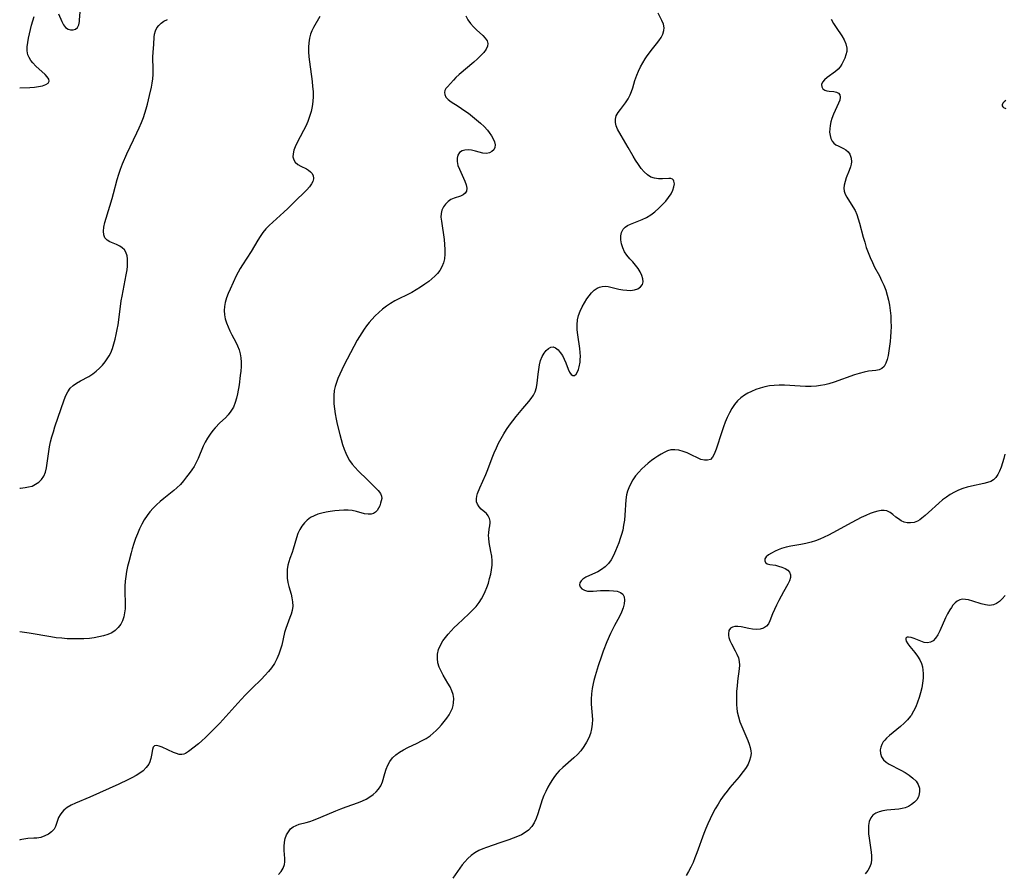
# Model space of a CAD drawing. Extents: x 2040412 to 2048614, y 3191109 to 3196204.
# Drawn here: x 2040412 to 2040765, y 3193032 to 3193338 of the extents above; entities that cross this region are included whole.
import ezdxf

# ---------------------------------------------------------------- set-up
doc = ezdxf.new("R2010")
doc.units = 0

msp = doc.modelspace()

# ---------------------------------------------------------------- linework, layer by layer
at = {"layer": 'Unknown_Line_Type', "color": 0}
for points in [[(2040425.93, 3193339.78, 2824), (2040427.13, 3193337.07, 2824), (2040427.75, 3193335.89, 2824), (2040428.48, 3193334.96, 2824), (2040429.33, 3193334.39, 2824), (2040430.27, 3193334.12, 2824), (2040431.21, 3193334.12, 2824), (2040432.06, 3193334.39, 2824), (2040432.73, 3193334.95, 2824), (2040433.16, 3193335.86, 2824), (2040433.4, 3193337.03, 2824), (2040433.47, 3193337.68, 2824), (2040433.67, 3193340.44, 2824)], [(2040504.78, 3193031.1, 2832), (2040505.75, 3193032.25, 2832), (2040506.49, 3193033.45, 2832), (2040506.94, 3193034.68, 2832), (2040507.07, 3193035.74, 2832), (2040507.04, 3193036.84, 2832), (2040506.85, 3193039.73, 2832), (2040506.83, 3193041.23, 2832), (2040506.95, 3193042.72, 2832), (2040507.25, 3193044.07, 2832), (2040507.73, 3193045.34, 2832), (2040508.37, 3193046.49, 2832), (2040509.16, 3193047.49, 2832), (2040510.11, 3193048.27, 2832), (2040511.12, 3193048.78, 2832), (2040512.24, 3193049.15, 2832), (2040514.73, 3193049.78, 2832), (2040516.01, 3193050.18, 2832), (2040517.32, 3193050.64, 2832), (2040520.03, 3193051.71, 2832), (2040525.39, 3193053.95, 2832), (2040527.21, 3193054.68, 2832), (2040529.03, 3193055.37, 2832), (2040533.51, 3193056.96, 2832), (2040534.93, 3193057.54, 2832), (2040536.29, 3193058.19, 2832), (2040537.58, 3193058.95, 2832), (2040538.76, 3193059.8, 2832), (2040539.81, 3193060.75, 2832), (2040540.72, 3193061.79, 2832), (2040541.45, 3193062.92, 2832), (2040542.05, 3193064.35, 2832), (2040542.97, 3193067.37, 2832), (2040543.47, 3193068.87, 2832), (2040544.05, 3193070.32, 2832), (2040544.77, 3193071.7, 2832), (2040545.67, 3193072.95, 2832), (2040546.83, 3193074.06, 2832), (2040548.17, 3193075.02, 2832), (2040549.66, 3193075.88, 2832), (2040551.23, 3193076.68, 2832), (2040554.51, 3193078.23, 2832), (2040556.13, 3193079.04, 2832), (2040557.71, 3193079.93, 2832), (2040559.2, 3193080.92, 2832), (2040560.3, 3193081.82, 2832), (2040561.33, 3193082.79, 2832), (2040562.31, 3193083.81, 2832), (2040563.25, 3193084.86, 2832), (2040564.22, 3193086.02, 2832), (2040565.13, 3193087.19, 2832), (2040565.95, 3193088.39, 2832), (2040566.65, 3193089.61, 2832), (2040567.19, 3193090.86, 2832), (2040567.45, 3193091.8, 2832), (2040567.61, 3193092.74, 2832), (2040567.68, 3193094.22, 2832), (2040567.47, 3193095.67, 2832), (2040567, 3193097.02, 2832), (2040566.33, 3193098.4, 2832), (2040565.55, 3193099.79, 2832), (2040563.88, 3193102.61, 2832), (2040563.11, 3193104.06, 2832), (2040562.46, 3193105.52, 2832), (2040562, 3193107.02, 2832), (2040561.78, 3193108.57, 2832), (2040561.85, 3193110.14, 2832), (2040562.23, 3193111.79, 2832), (2040562.89, 3193113.41, 2832), (2040563.79, 3193114.96, 2832), (2040564.67, 3193116.19, 2832), (2040565.66, 3193117.39, 2832), (2040566.71, 3193118.57, 2832), (2040567.82, 3193119.73, 2832), (2040568.97, 3193120.86, 2832), (2040573.08, 3193124.64, 2832), (2040574.4, 3193125.92, 2832), (2040575.64, 3193127.26, 2832), (2040576.76, 3193128.68, 2832), (2040577.59, 3193129.96, 2832), (2040578.31, 3193131.31, 2832), (2040578.95, 3193132.7, 2832), (2040579.52, 3193134.12, 2832), (2040580.06, 3193135.69, 2832), (2040580.53, 3193137.27, 2832), (2040580.91, 3193138.86, 2832), (2040581.19, 3193140.46, 2832), (2040581.37, 3193142.05, 2832), (2040581.41, 3193143.62, 2832), (2040581.27, 3193145.34, 2832), (2040581, 3193147.02, 2832), (2040580.4, 3193150.28, 2832), (2040580.2, 3193151.82, 2832), (2040580.16, 3193152.75, 2832), (2040580.19, 3193153.64, 2832), (2040580.37, 3193154.95, 2832), (2040580.59, 3193156.16, 2832), (2040580.73, 3193157.29, 2832), (2040580.72, 3193157.88, 2832), (2040580.48, 3193158.86, 2832), (2040580.01, 3193159.79, 2832), (2040579.35, 3193160.63, 2832), (2040578.81, 3193161.14, 2832), (2040577.5, 3193162.22, 2832), (2040576.76, 3193163.01, 2832), (2040576.17, 3193163.94, 2832), (2040575.85, 3193164.86, 2832), (2040575.76, 3193165.85, 2832), (2040575.89, 3193166.79, 2832), (2040576.19, 3193167.77, 2832), (2040577.05, 3193169.88, 2832), (2040579.18, 3193174.66, 2832), (2040579.88, 3193176.37, 2832), (2040581.47, 3193180.64, 2832), (2040582.17, 3193182.39, 2832), (2040582.93, 3193184.13, 2832), (2040583.74, 3193185.85, 2832), (2040584.61, 3193187.53, 2832), (2040585.56, 3193189.18, 2832), (2040586.59, 3193190.79, 2832), (2040587.69, 3193192.35, 2832), (2040588.83, 3193193.88, 2832), (2040590.01, 3193195.37, 2832), (2040592.38, 3193198.25, 2832), (2040594.53, 3193200.78, 2832), (2040595.43, 3193201.92, 2832), (2040596.23, 3193203.09, 2832), (2040596.85, 3193204.32, 2832), (2040597.32, 3193205.79, 2832), (2040597.59, 3193207.34, 2832), (2040597.91, 3193210.58, 2832), (2040598.11, 3193212.26, 2832), (2040598.4, 3193213.9, 2832), (2040598.8, 3193215.47, 2832), (2040599.37, 3193216.96, 2832), (2040600.02, 3193218.12, 2832), (2040600.77, 3193219.08, 2832), (2040601.59, 3193219.82, 2832), (2040602.45, 3193220.28, 2832), (2040603.31, 3193220.39, 2832), (2040604.19, 3193220.06, 2832), (2040605.04, 3193219.37, 2832), (2040605.84, 3193218.41, 2832), (2040606.59, 3193217.27, 2832), (2040607.27, 3193216.02, 2832), (2040607.88, 3193214.67, 2832), (2040608.7, 3193212.45, 2832), (2040609.21, 3193211.32, 2832), (2040609.77, 3193210.47, 2832), (2040610.38, 3193210.06, 2832), (2040610.95, 3193210.16, 2832), (2040611.51, 3193210.62, 2832), (2040612.02, 3193211.38, 2832), (2040612.4, 3193212.26, 2832), (2040612.68, 3193213.28, 2832), (2040612.93, 3193214.85, 2832), (2040613.03, 3193215.88, 2832), (2040613.08, 3193216.94, 2832), (2040613.04, 3193218.37, 2832), (2040612.9, 3193219.85, 2832), (2040612.17, 3193224.72, 2832), (2040611.95, 3193226.54, 2832), (2040611.87, 3193228.33, 2832), (2040611.99, 3193230.08, 2832), (2040612.37, 3193231.69, 2832), (2040612.96, 3193233.25, 2832), (2040613.69, 3193234.75, 2832), (2040614.52, 3193236.2, 2832), (2040615.42, 3193237.59, 2832), (2040616.24, 3193238.74, 2832), (2040617.1, 3193239.8, 2832), (2040618.03, 3193240.72, 2832), (2040619.03, 3193241.43, 2832), (2040619.94, 3193241.83, 2832), (2040620.9, 3193242.07, 2832), (2040621.89, 3193242.13, 2832), (2040622.99, 3193242.01, 2832), (2040626.88, 3193241.14, 2832), (2040628.3, 3193240.87, 2832), (2040629.7, 3193240.69, 2832), (2040631.05, 3193240.66, 2832), (2040632.45, 3193240.85, 2832), (2040633.67, 3193241.26, 2832), (2040634.66, 3193241.88, 2832), (2040635.3, 3193242.71, 2832), (2040635.52, 3193243.69, 2832), (2040635.42, 3193244.82, 2832), (2040635.06, 3193246.04, 2832), (2040634.49, 3193247.29, 2832), (2040633.76, 3193248.53, 2832), (2040632.87, 3193249.72, 2832), (2040631.83, 3193250.89, 2832), (2040630.75, 3193252.02, 2832), (2040629.75, 3193253.22, 2832), (2040628.91, 3193254.53, 2832), (2040628.26, 3193255.93, 2832), (2040627.82, 3193257.37, 2832), (2040627.59, 3193258.81, 2832), (2040627.58, 3193260.19, 2832), (2040627.82, 3193261.46, 2832), (2040628.37, 3193262.55, 2832), (2040629.08, 3193263.28, 2832), (2040629.99, 3193263.88, 2832), (2040631.03, 3193264.39, 2832), (2040635.24, 3193266.02, 2832), (2040636.76, 3193266.74, 2832), (2040638.32, 3193267.71, 2832), (2040639.79, 3193268.84, 2832), (2040641.19, 3193270.09, 2832), (2040642.51, 3193271.42, 2832), (2040643.65, 3193272.7, 2832), (2040644.68, 3193273.99, 2832), (2040645.56, 3193275.29, 2832), (2040646.22, 3193276.56, 2832), (2040646.62, 3193277.77, 2832), (2040646.76, 3193278.86, 2832), (2040646.63, 3193279.78, 2832), (2040646.42, 3193280.2, 2832), (2040646.11, 3193280.51, 2832), (2040645.52, 3193280.73, 2832), (2040644.77, 3193280.79, 2832), (2040642.56, 3193280.68, 2832), (2040641.13, 3193280.68, 2832), (2040639.68, 3193280.85, 2832), (2040638.3, 3193281.29, 2832), (2040637.07, 3193282.07, 2832), (2040635.93, 3193283.13, 2832), (2040634.87, 3193284.4, 2832), (2040633.86, 3193285.82, 2832), (2040632.87, 3193287.33, 2832), (2040631.96, 3193288.81, 2832), (2040630.16, 3193291.84, 2832), (2040627.65, 3193296.22, 2832), (2040626.42, 3193298.47, 2832), (2040625.91, 3193299.66, 2832), (2040625.62, 3193300.85, 2832), (2040625.6, 3193302.02, 2832), (2040625.95, 3193303.21, 2832), (2040626.58, 3193304.39, 2832), (2040627.4, 3193305.58, 2832), (2040629.21, 3193307.96, 2832), (2040630.14, 3193309.31, 2832), (2040630.93, 3193310.75, 2832), (2040631.43, 3193311.98, 2832), (2040631.84, 3193313.26, 2832), (2040632.61, 3193315.91, 2832), (2040633.26, 3193317.79, 2832), (2040633.91, 3193319.3, 2832), (2040634.65, 3193320.79, 2832), (2040635.45, 3193322.24, 2832), (2040636.31, 3193323.65, 2832), (2040637.04, 3193324.76, 2832), (2040637.79, 3193325.82, 2832), (2040638.44, 3193326.67, 2832), (2040640.41, 3193329.09, 2832), (2040641.19, 3193330.11, 2832), (2040642.02, 3193331.35, 2832), (2040642.67, 3193332.59, 2832), (2040643.04, 3193333.86, 2832), (2040643.09, 3193334.77, 2832), (2040642.84, 3193336.13, 2832), (2040642.32, 3193337.49, 2832), (2040640.99, 3193340.13, 2832)], [(2040571.97, 3193339.09, 2830), (2040572.69, 3193337.69, 2830), (2040573.64, 3193336.36, 2830), (2040574.7, 3193335.19, 2830), (2040575.84, 3193334.09, 2830), (2040578.05, 3193332.05, 2830), (2040578.94, 3193331.11, 2830), (2040579.58, 3193330.18, 2830), (2040579.89, 3193329.23, 2830), (2040579.78, 3193328.27, 2830), (2040579.26, 3193327.16, 2830), (2040578.45, 3193326.01, 2830), (2040577.41, 3193324.84, 2830), (2040576.21, 3193323.66, 2830), (2040574.89, 3193322.48, 2830), (2040569.61, 3193318.09, 2830), (2040568.41, 3193316.99, 2830), (2040567.53, 3193316.09, 2830), (2040565.37, 3193313.7, 2830), (2040564.86, 3193313.03, 2830), (2040564.5, 3193312.35, 2830), (2040564.35, 3193311.63, 2830), (2040564.43, 3193310.88, 2830), (2040564.87, 3193309.94, 2830), (2040565.63, 3193309.08, 2830), (2040566.75, 3193308.24, 2830), (2040569.23, 3193306.69, 2830), (2040571.65, 3193305.04, 2830), (2040572.89, 3193304.15, 2830), (2040574.37, 3193303.03, 2830), (2040575.82, 3193301.86, 2830), (2040577.22, 3193300.65, 2830), (2040578.53, 3193299.4, 2830), (2040579.72, 3193298.12, 2830), (2040580.41, 3193297.26, 2830), (2040581.2, 3193296.11, 2830), (2040581.82, 3193294.98, 2830), (2040582.27, 3193293.89, 2830), (2040582.49, 3193292.87, 2830), (2040582.44, 3193291.94, 2830), (2040582.04, 3193291.1, 2830), (2040581.35, 3193290.45, 2830), (2040580.45, 3193290, 2830), (2040579.4, 3193289.8, 2830), (2040578.14, 3193289.89, 2830), (2040576.81, 3193290.19, 2830), (2040575.44, 3193290.57, 2830), (2040574.06, 3193290.89, 2830), (2040572.84, 3193291.04, 2830), (2040571.68, 3193290.99, 2830), (2040570.66, 3193290.7, 2830), (2040569.76, 3193290.07, 2830), (2040569.14, 3193289.15, 2830), (2040568.85, 3193288.07, 2830), (2040568.85, 3193286.86, 2830), (2040569.15, 3193285.49, 2830), (2040569.67, 3193284.09, 2830), (2040571.59, 3193279.87, 2830), (2040572.07, 3193278.52, 2830), (2040572.31, 3193277.28, 2830), (2040572.2, 3193276.21, 2830), (2040571.76, 3193275.47, 2830), (2040571.05, 3193274.9, 2830), (2040570.07, 3193274.45, 2830), (2040567.77, 3193273.72, 2830), (2040566.62, 3193273.21, 2830), (2040565.6, 3193272.51, 2830), (2040564.71, 3193271.62, 2830), (2040563.96, 3193270.59, 2830), (2040563.41, 3193269.45, 2830), (2040563.1, 3193268.21, 2830), (2040563.06, 3193266.9, 2830), (2040563.2, 3193265.5, 2830), (2040564.19, 3193258.86, 2830), (2040564.38, 3193257.11, 2830), (2040564.5, 3193255.37, 2830), (2040564.49, 3193253.66, 2830), (2040564.31, 3193251.99, 2830), (2040563.95, 3193250.52, 2830), (2040563.4, 3193249.12, 2830), (2040562.67, 3193247.82, 2830), (2040561.84, 3193246.73, 2830), (2040560.88, 3193245.73, 2830), (2040559.82, 3193244.79, 2830), (2040558.69, 3193243.89, 2830), (2040557.24, 3193242.83, 2830), (2040555.73, 3193241.81, 2830), (2040554.17, 3193240.84, 2830), (2040552.58, 3193239.92, 2830), (2040550.96, 3193239.07, 2830), (2040547.98, 3193237.64, 2830), (2040546.52, 3193236.89, 2830), (2040545.01, 3193235.99, 2830), (2040543.55, 3193234.99, 2830), (2040542.14, 3193233.91, 2830), (2040540.79, 3193232.76, 2830), (2040539.49, 3193231.54, 2830), (2040538.26, 3193230.25, 2830), (2040537.29, 3193229.11, 2830), (2040536.37, 3193227.92, 2830), (2040535.5, 3193226.69, 2830), (2040534.66, 3193225.43, 2830), (2040533.06, 3193222.75, 2830), (2040530.62, 3193218.3, 2830), (2040528.24, 3193213.65, 2830), (2040526.78, 3193210.56, 2830), (2040526.12, 3193209.02, 2830), (2040525.56, 3193207.58, 2830), (2040525.1, 3193206.14, 2830), (2040524.79, 3193204.69, 2830), (2040524.63, 3193202.93, 2830), (2040524.61, 3193201.45, 2830), (2040524.68, 3193199.94, 2830), (2040524.86, 3193198.14, 2830), (2040525.13, 3193196.32, 2830), (2040525.47, 3193194.49, 2830), (2040525.86, 3193192.66, 2830), (2040526.75, 3193189, 2830), (2040527.26, 3193187.19, 2830), (2040527.8, 3193185.41, 2830), (2040528.39, 3193183.66, 2830), (2040528.94, 3193182.25, 2830), (2040529.56, 3193180.89, 2830), (2040530.29, 3193179.61, 2830), (2040531.22, 3193178.3, 2830), (2040532.27, 3193177.07, 2830), (2040533.41, 3193175.9, 2830), (2040536.7, 3193172.75, 2830), (2040539.61, 3193169.88, 2830), (2040540.58, 3193168.82, 2830), (2040541.34, 3193167.8, 2830), (2040541.77, 3193166.79, 2830), (2040541.83, 3193165.98, 2830), (2040541.68, 3193165.16, 2830), (2040541.43, 3193164.33, 2830), (2040541.09, 3193163.43, 2830), (2040540.68, 3193162.56, 2830), (2040540.16, 3193161.75, 2830), (2040539.57, 3193161.13, 2830), (2040538.87, 3193160.65, 2830), (2040538.08, 3193160.37, 2830), (2040536.92, 3193160.33, 2830), (2040535.64, 3193160.56, 2830), (2040532.79, 3193161.34, 2830), (2040531.23, 3193161.66, 2830), (2040529.73, 3193161.81, 2830), (2040528.18, 3193161.82, 2830), (2040526.59, 3193161.73, 2830), (2040524.98, 3193161.56, 2830), (2040523.36, 3193161.34, 2830), (2040521.85, 3193161.07, 2830), (2040520.37, 3193160.75, 2830), (2040518.94, 3193160.34, 2830), (2040517.57, 3193159.82, 2830), (2040516.31, 3193159.16, 2830), (2040515.13, 3193158.29, 2830), (2040514.09, 3193157.26, 2830), (2040513.18, 3193156.1, 2830), (2040512.41, 3193154.83, 2830), (2040511.77, 3193153.41, 2830), (2040511.24, 3193151.93, 2830), (2040510.07, 3193147.83, 2830), (2040509.68, 3193146.58, 2830), (2040508.89, 3193144.49, 2830), (2040508.47, 3193143.28, 2830), (2040508.14, 3193142.04, 2830), (2040507.92, 3193140.53, 2830), (2040507.87, 3193138.98, 2830), (2040507.97, 3193137.41, 2830), (2040508.21, 3193135.84, 2830), (2040508.53, 3193134.44, 2830), (2040509.29, 3193131.69, 2830), (2040509.62, 3193130.33, 2830), (2040509.84, 3193128.96, 2830), (2040509.9, 3193127.41, 2830), (2040509.73, 3193125.89, 2830), (2040509.39, 3193124.57, 2830), (2040508.93, 3193123.28, 2830), (2040507.87, 3193120.68, 2830), (2040507.38, 3193119.34, 2830), (2040506.96, 3193117.91, 2830), (2040505.95, 3193113.46, 2830), (2040505.56, 3193111.97, 2830), (2040504.97, 3193110.19, 2830), (2040504.23, 3193108.47, 2830), (2040503.33, 3193106.81, 2830), (2040502.31, 3193105.33, 2830), (2040501.18, 3193103.92, 2830), (2040499.95, 3193102.56, 2830), (2040498.66, 3193101.23, 2830), (2040495.24, 3193097.84, 2830), (2040492.86, 3193095.41, 2830), (2040490.22, 3193092.58, 2830), (2040483.72, 3193085.42, 2830), (2040481.18, 3193082.78, 2830), (2040478.64, 3193080.29, 2830), (2040477.37, 3193079.14, 2830), (2040476.12, 3193078.07, 2830), (2040472.53, 3193075.28, 2830), (2040471.46, 3193074.59, 2830), (2040470.82, 3193074.32, 2830), (2040470.14, 3193074.19, 2830), (2040469.18, 3193074.24, 2830), (2040468.18, 3193074.5, 2830), (2040467.15, 3193074.9, 2830), (2040463.13, 3193076.8, 2830), (2040462, 3193077.23, 2830), (2040461.03, 3193077.42, 2830), (2040460.3, 3193077.27, 2830), (2040459.88, 3193076.79, 2830), (2040459.63, 3193076.02, 2830), (2040459.3, 3193073.97, 2830), (2040459.07, 3193072.81, 2830), (2040458.95, 3193072.34, 2830), (2040458.66, 3193071.51, 2830), (2040458.28, 3193070.7, 2830), (2040457.41, 3193069.48, 2830), (2040456.27, 3193068.36, 2830), (2040455.06, 3193067.45, 2830), (2040453.71, 3193066.61, 2830), (2040452.26, 3193065.82, 2830), (2040450.75, 3193065.06, 2830), (2040447.59, 3193063.59, 2830), (2040440.59, 3193060.42, 2830), (2040437.11, 3193058.89, 2830), (2040432.03, 3193056.74, 2830), (2040430.47, 3193055.99, 2830), (2040429.06, 3193055.16, 2830), (2040427.83, 3193054.2, 2830), (2040427.08, 3193053.39, 2830), (2040426.46, 3193052.51, 2830), (2040425.97, 3193051.58, 2830), (2040425.55, 3193050.5, 2830), (2040425.2, 3193049.42, 2830), (2040424.82, 3193048.38, 2830), (2040424.31, 3193047.43, 2830), (2040423.43, 3193046.44, 2830), (2040422.3, 3193045.61, 2830), (2040420.99, 3193044.96, 2830), (2040419.57, 3193044.47, 2830), (2040418.09, 3193044.19, 2830), (2040417.06, 3193044.12, 2830), (2040414.97, 3193044.04, 2830), (2040413.52, 3193043.86, 2830), (2040412.09, 3193043.54, 2830), (2040412, 3193043.51, 2830)], [(2040519.66, 3193338.85, 2828), (2040517.41, 3193334.91, 2828), (2040516.82, 3193333.76, 2828), (2040516.32, 3193332.57, 2828), (2040515.92, 3193331.06, 2828), (2040515.68, 3193329.48, 2828), (2040515.59, 3193327.84, 2828), (2040515.61, 3193326.16, 2828), (2040515.73, 3193324.43, 2828), (2040515.91, 3193322.67, 2828), (2040516.86, 3193315.54, 2828), (2040517.05, 3193313.75, 2828), (2040517.18, 3193311.97, 2828), (2040517.22, 3193310.2, 2828), (2040517.14, 3193308.44, 2828), (2040516.89, 3193306.61, 2828), (2040516.49, 3193304.8, 2828), (2040515.96, 3193303.02, 2828), (2040515.31, 3193301.27, 2828), (2040514.56, 3193299.58, 2828), (2040513.74, 3193297.94, 2828), (2040511.38, 3193293.44, 2828), (2040510.77, 3193292.15, 2828), (2040510.3, 3193290.89, 2828), (2040510.02, 3193289.66, 2828), (2040510, 3193288.5, 2828), (2040510.28, 3193287.46, 2828), (2040510.83, 3193286.58, 2828), (2040511.71, 3193285.81, 2828), (2040512.78, 3193285.2, 2828), (2040514.8, 3193284.22, 2828), (2040515.62, 3193283.75, 2828), (2040516.33, 3193283.2, 2828), (2040516.89, 3193282.52, 2828), (2040517.25, 3193281.76, 2828), (2040517.37, 3193280.93, 2828), (2040517.36, 3193280.64, 2828), (2040517.13, 3193279.74, 2828), (2040516.68, 3193278.83, 2828), (2040515.9, 3193277.75, 2828), (2040514.93, 3193276.66, 2828), (2040513.83, 3193275.56, 2828), (2040511.44, 3193273.28, 2828), (2040508.12, 3193270, 2828), (2040506.7, 3193268.67, 2828), (2040502.75, 3193265.13, 2828), (2040501.48, 3193263.92, 2828), (2040500.28, 3193262.67, 2828), (2040499.18, 3193261.36, 2828), (2040498.23, 3193260.02, 2828), (2040497.36, 3193258.62, 2828), (2040495.03, 3193254.64, 2828), (2040491.93, 3193249.8, 2828), (2040491.11, 3193248.48, 2828), (2040490.33, 3193247.17, 2828), (2040489.63, 3193245.85, 2828), (2040487.42, 3193241.14, 2828), (2040486.72, 3193239.55, 2828), (2040486.11, 3193237.93, 2828), (2040485.64, 3193236.29, 2828), (2040485.4, 3193234.84, 2828), (2040485.32, 3193233.39, 2828), (2040485.42, 3193231.93, 2828), (2040485.71, 3193230.46, 2828), (2040486.16, 3193229, 2828), (2040486.72, 3193227.56, 2828), (2040487.37, 3193226.14, 2828), (2040488.07, 3193224.73, 2828), (2040489.51, 3193222.04, 2828), (2040490.16, 3193220.73, 2828), (2040490.7, 3193219.37, 2828), (2040491.08, 3193217.94, 2828), (2040491.3, 3193216.46, 2828), (2040491.4, 3193214.94, 2828), (2040491.38, 3193213.33, 2828), (2040491.28, 3193211.71, 2828), (2040491.12, 3193210.08, 2828), (2040490.67, 3193206.82, 2828), (2040490.13, 3193203.55, 2828), (2040489.78, 3193201.94, 2828), (2040489.32, 3193200.39, 2828), (2040488.64, 3193198.79, 2828), (2040487.77, 3193197.31, 2828), (2040486.75, 3193195.98, 2828), (2040485.75, 3193194.95, 2828), (2040483.82, 3193193.11, 2828), (2040482.11, 3193191.31, 2828), (2040481.28, 3193190.34, 2828), (2040480.25, 3193189.03, 2828), (2040479.31, 3193187.66, 2828), (2040478.47, 3193186.23, 2828), (2040477.77, 3193184.79, 2828), (2040475.95, 3193180.32, 2828), (2040475.26, 3193178.87, 2828), (2040474.52, 3193177.54, 2828), (2040473.69, 3193176.26, 2828), (2040472.8, 3193175, 2828), (2040471.87, 3193173.77, 2828), (2040470.77, 3193172.4, 2828), (2040469.62, 3193171.07, 2828), (2040468.39, 3193169.81, 2828), (2040467.27, 3193168.82, 2828), (2040463.72, 3193166, 2828), (2040462.39, 3193164.89, 2828), (2040461.1, 3193163.74, 2828), (2040459.88, 3193162.53, 2828), (2040458.72, 3193161.26, 2828), (2040457.67, 3193159.91, 2828), (2040456.67, 3193158.37, 2828), (2040455.78, 3193156.76, 2828), (2040454.98, 3193155.08, 2828), (2040454.24, 3193153.35, 2828), (2040453.57, 3193151.6, 2828), (2040452.94, 3193149.81, 2828), (2040452.37, 3193148, 2828), (2040451.95, 3193146.55, 2828), (2040451.12, 3193143.34, 2828), (2040450.7, 3193141.58, 2828), (2040450.34, 3193139.83, 2828), (2040450.03, 3193138.07, 2828), (2040449.81, 3193136.31, 2828), (2040449.68, 3193134.56, 2828), (2040449.68, 3193132.92, 2828), (2040449.86, 3193128.05, 2828), (2040449.81, 3193126.47, 2828), (2040449.64, 3193124.97, 2828), (2040449.33, 3193123.53, 2828), (2040448.86, 3193122.16, 2828), (2040448.23, 3193120.89, 2828), (2040447.36, 3193119.7, 2828), (2040446.28, 3193118.69, 2828), (2040445.01, 3193117.88, 2828), (2040443.58, 3193117.23, 2828), (2040442.04, 3193116.72, 2828), (2040440.42, 3193116.33, 2828), (2040438.74, 3193116.03, 2828), (2040437.01, 3193115.81, 2828), (2040435.05, 3193115.68, 2828), (2040433.07, 3193115.63, 2828), (2040431.07, 3193115.65, 2828), (2040429.07, 3193115.73, 2828), (2040427.06, 3193115.87, 2828), (2040425.06, 3193116.07, 2828), (2040423.11, 3193116.34, 2828), (2040415.36, 3193117.65, 2828), (2040412, 3193118.16, 2828)], [(2040412, 3193313.27, 2824), (2040412, 3193313.27, 2824), (2040415.63, 3193313.37, 2824), (2040417.27, 3193313.51, 2824), (2040418.8, 3193313.75, 2824), (2040420.18, 3193314.07, 2824), (2040421.34, 3193314.49, 2824), (2040422.17, 3193315.01, 2824), (2040422.56, 3193315.64, 2824), (2040422.43, 3193316.36, 2824), (2040421.9, 3193317.19, 2824), (2040421.08, 3193318.09, 2824), (2040417.84, 3193321.12, 2824), (2040416.77, 3193322.23, 2824), (2040416.01, 3193323.15, 2824), (2040415.38, 3193324.12, 2824), (2040414.93, 3193325.16, 2824), (2040414.68, 3193326.52, 2824), (2040414.68, 3193327.97, 2824), (2040414.86, 3193329.5, 2824), (2040415.16, 3193331.1, 2824), (2040415.49, 3193332.64, 2824), (2040416.27, 3193335.77, 2824), (2040416.7, 3193337.32, 2824), (2040417.16, 3193338.82, 2824)], [(2040412, 3193169.69, 2826), (2040412.34, 3193169.72, 2826), (2040413.93, 3193169.9, 2826), (2040415.21, 3193170.14, 2826), (2040416.42, 3193170.48, 2826), (2040417.71, 3193171.09, 2826), (2040418.86, 3193171.89, 2826), (2040419.84, 3193172.86, 2826), (2040420.63, 3193174, 2826), (2040421.23, 3193175.43, 2826), (2040421.63, 3193177, 2826), (2040421.91, 3193178.62, 2826), (2040422.32, 3193182.03, 2826), (2040422.68, 3193184.55, 2826), (2040423.06, 3193186.36, 2826), (2040423.53, 3193188.17, 2826), (2040424.07, 3193189.97, 2826), (2040424.65, 3193191.76, 2826), (2040427.92, 3193201.4, 2826), (2040428.51, 3193202.93, 2826), (2040429.21, 3193204.32, 2826), (2040430.09, 3193205.55, 2826), (2040431.17, 3193206.56, 2826), (2040432.43, 3193207.42, 2826), (2040433.81, 3193208.2, 2826), (2040436.75, 3193209.79, 2826), (2040438.22, 3193210.73, 2826), (2040439.44, 3193211.66, 2826), (2040440.58, 3193212.7, 2826), (2040441.66, 3193213.82, 2826), (2040442.65, 3193215.02, 2826), (2040443.39, 3193216.06, 2826), (2040444.05, 3193217.14, 2826), (2040444.63, 3193218.27, 2826), (2040445.25, 3193219.83, 2826), (2040445.76, 3193221.46, 2826), (2040446.2, 3193223.14, 2826), (2040446.6, 3193224.85, 2826), (2040446.95, 3193226.59, 2826), (2040447.27, 3193228.35, 2826), (2040447.55, 3193230.12, 2826), (2040448.44, 3193236.91, 2826), (2040448.7, 3193238.59, 2826), (2040449.06, 3193240.54, 2826), (2040450.2, 3193246.2, 2826), (2040450.5, 3193248.01, 2826), (2040450.65, 3193249.37, 2826), (2040450.71, 3193250.68, 2826), (2040450.68, 3193251.92, 2826), (2040450.53, 3193253.06, 2826), (2040450.1, 3193254.34, 2826), (2040449.53, 3193255.19, 2826), (2040448.76, 3193255.91, 2826), (2040447.87, 3193256.52, 2826), (2040446.69, 3193257.1, 2826), (2040444.31, 3193258.1, 2826), (2040443.31, 3193258.68, 2826), (2040442.57, 3193259.44, 2826), (2040442.15, 3193260.52, 2826), (2040442.06, 3193261.83, 2826), (2040442.21, 3193263.32, 2826), (2040442.54, 3193264.94, 2826), (2040442.97, 3193266.58, 2826), (2040445.13, 3193273.62, 2826), (2040445.64, 3193275.44, 2826), (2040446.92, 3193280.39, 2826), (2040447.52, 3193282.28, 2826), (2040448.19, 3193284.14, 2826), (2040448.91, 3193286, 2826), (2040450.47, 3193289.67, 2826), (2040451.58, 3193292.14, 2826), (2040454, 3193297.18, 2826), (2040454.84, 3193298.98, 2826), (2040455.63, 3193300.81, 2826), (2040456.35, 3193302.66, 2826), (2040456.87, 3193304.22, 2826), (2040457.35, 3193305.79, 2826), (2040457.78, 3193307.38, 2826), (2040458.58, 3193310.55, 2826), (2040459.26, 3193313.53, 2826), (2040459.53, 3193315.01, 2826), (2040459.73, 3193316.5, 2826), (2040459.84, 3193318.11, 2826), (2040459.86, 3193319.72, 2826), (2040459.79, 3193324.43, 2826), (2040459.83, 3193325.91, 2826), (2040460.08, 3193328.99, 2826), (2040460.23, 3193331.42, 2826), (2040460.4, 3193332.6, 2826), (2040460.69, 3193333.73, 2826), (2040461.16, 3193334.77, 2826), (2040461.84, 3193335.69, 2826), (2040462.69, 3193336.49, 2826), (2040463.7, 3193337.18, 2826), (2040465.04, 3193337.84, 2826)], [(2040703.03, 3193337.9, 2834), (2040703.86, 3193336.39, 2834), (2040704.82, 3193334.91, 2834), (2040706.79, 3193331.95, 2834), (2040707.64, 3193330.48, 2834), (2040708.28, 3193329.02, 2834), (2040708.6, 3193327.56, 2834), (2040708.57, 3193326.33, 2834), (2040708.3, 3193325.11, 2834), (2040707.86, 3193323.9, 2834), (2040707.32, 3193322.73, 2834), (2040706.8, 3193321.74, 2834), (2040706.21, 3193320.81, 2834), (2040705.53, 3193319.97, 2834), (2040704.58, 3193319.13, 2834), (2040701.51, 3193317.04, 2834), (2040700.57, 3193316.21, 2834), (2040699.89, 3193315.33, 2834), (2040699.56, 3193314.45, 2834), (2040699.64, 3193313.64, 2834), (2040700.06, 3193312.94, 2834), (2040700.75, 3193312.44, 2834), (2040701.46, 3193312.21, 2834), (2040702.26, 3193312.09, 2834), (2040703.95, 3193311.93, 2834), (2040704.86, 3193311.71, 2834), (2040705.62, 3193311.34, 2834), (2040706.11, 3193310.77, 2834), (2040706.25, 3193309.93, 2834), (2040706.06, 3193308.89, 2834), (2040705.65, 3193307.74, 2834), (2040703.82, 3193303.79, 2834), (2040703.26, 3193302.35, 2834), (2040702.88, 3193301.1, 2834), (2040702.61, 3193299.84, 2834), (2040702.46, 3193298.6, 2834), (2040702.45, 3193297.39, 2834), (2040702.59, 3193296.21, 2834), (2040702.88, 3193295.14, 2834), (2040703.33, 3193294.2, 2834), (2040703.92, 3193293.45, 2834), (2040704.67, 3193292.89, 2834), (2040705.53, 3193292.47, 2834), (2040706.45, 3193292.06, 2834), (2040707.38, 3193291.58, 2834), (2040708.27, 3193291.01, 2834), (2040709.06, 3193290.33, 2834), (2040709.68, 3193289.53, 2834), (2040709.86, 3193289.19, 2834), (2040710.21, 3193288.05, 2834), (2040710.26, 3193286.79, 2834), (2040710.13, 3193285.9, 2834), (2040709.89, 3193284.99, 2834), (2040709.44, 3193283.68, 2834), (2040708.42, 3193281, 2834), (2040707.98, 3193279.66, 2834), (2040707.68, 3193278.33, 2834), (2040707.59, 3193277.28, 2834), (2040707.69, 3193276.25, 2834), (2040708.04, 3193275.13, 2834), (2040708.59, 3193274.04, 2834), (2040710.81, 3193270.58, 2834), (2040711.54, 3193269.26, 2834), (2040712.16, 3193267.82, 2834), (2040712.7, 3193266.29, 2834), (2040713.17, 3193264.71, 2834), (2040714.47, 3193259.77, 2834), (2040715.01, 3193257.91, 2834), (2040715.6, 3193256.06, 2834), (2040716.25, 3193254.22, 2834), (2040716.97, 3193252.41, 2834), (2040717.76, 3193250.64, 2834), (2040718.57, 3193249.02, 2834), (2040720.28, 3193245.84, 2834), (2040721.09, 3193244.23, 2834), (2040721.86, 3193242.51, 2834), (2040722.54, 3193240.76, 2834), (2040723.12, 3193238.98, 2834), (2040723.59, 3193237.16, 2834), (2040723.94, 3193235.3, 2834), (2040724.18, 3193233.42, 2834), (2040724.34, 3193231.52, 2834), (2040724.43, 3193229.61, 2834), (2040724.45, 3193227.71, 2834), (2040724.41, 3193225.81, 2834), (2040724.31, 3193224.04, 2834), (2040724.16, 3193222.3, 2834), (2040723.96, 3193220.59, 2834), (2040723.71, 3193218.95, 2834), (2040723.4, 3193217.33, 2834), (2040723.02, 3193215.83, 2834), (2040722.55, 3193214.5, 2834), (2040721.94, 3193213.39, 2834), (2040721.15, 3193212.59, 2834), (2040720.18, 3193212.14, 2834), (2040719.04, 3193211.91, 2834), (2040716.39, 3193211.63, 2834), (2040714.77, 3193211.32, 2834), (2040713.07, 3193210.87, 2834), (2040711.32, 3193210.31, 2834), (2040704.05, 3193207.76, 2834), (2040702.18, 3193207.18, 2834), (2040700.7, 3193206.8, 2834), (2040699.21, 3193206.48, 2834), (2040697.71, 3193206.26, 2834), (2040695.77, 3193206.14, 2834), (2040693.81, 3193206.14, 2834), (2040691.85, 3193206.24, 2834), (2040686.21, 3193206.62, 2834), (2040684.39, 3193206.66, 2834), (2040682.58, 3193206.59, 2834), (2040680.88, 3193206.38, 2834), (2040679.2, 3193206.04, 2834), (2040677.55, 3193205.6, 2834), (2040675.93, 3193205.06, 2834), (2040674.37, 3193204.41, 2834), (2040673.09, 3193203.77, 2834), (2040671.86, 3193203.04, 2834), (2040670.58, 3193202.1, 2834), (2040669.41, 3193201.03, 2834), (2040668.32, 3193199.7, 2834), (2040667.36, 3193198.25, 2834), (2040666.5, 3193196.69, 2834), (2040665.73, 3193195.06, 2834), (2040665.02, 3193193.38, 2834), (2040664.37, 3193191.68, 2834), (2040663.77, 3193189.97, 2834), (2040661.73, 3193183.67, 2834), (2040661.06, 3193181.91, 2834), (2040660.45, 3193180.81, 2834), (2040659.68, 3193180.05, 2834), (2040658.69, 3193179.7, 2834), (2040657.55, 3193179.71, 2834), (2040656.3, 3193180.01, 2834), (2040655.27, 3193180.43, 2834), (2040652.73, 3193181.72, 2834), (2040651.33, 3193182.36, 2834), (2040649.87, 3193182.9, 2834), (2040648.39, 3193183.3, 2834), (2040646.92, 3193183.48, 2834), (2040645.48, 3193183.4, 2834), (2040644.29, 3193183.07, 2834), (2040643.11, 3193182.54, 2834), (2040641.99, 3193181.91, 2834), (2040640.86, 3193181.2, 2834), (2040639.73, 3193180.42, 2834), (2040638.6, 3193179.59, 2834), (2040637.38, 3193178.64, 2834), (2040636.19, 3193177.65, 2834), (2040635.05, 3193176.61, 2834), (2040633.98, 3193175.49, 2834), (2040632.86, 3193174.11, 2834), (2040631.87, 3193172.65, 2834), (2040631, 3193171.13, 2834), (2040630.41, 3193169.88, 2834), (2040629.92, 3193168.61, 2834), (2040629.56, 3193167.31, 2834), (2040629.3, 3193165.54, 2834), (2040629.02, 3193160.08, 2834), (2040628.84, 3193158.28, 2834), (2040628.58, 3193156.48, 2834), (2040628.23, 3193154.69, 2834), (2040627.84, 3193153.15, 2834), (2040627.38, 3193151.63, 2834), (2040626.86, 3193150.14, 2834), (2040626.29, 3193148.67, 2834), (2040625.69, 3193147.24, 2834), (2040624.92, 3193145.6, 2834), (2040624.07, 3193144.05, 2834), (2040623.11, 3193142.64, 2834), (2040621.99, 3193141.44, 2834), (2040620.69, 3193140.48, 2834), (2040619.27, 3193139.7, 2834), (2040616.38, 3193138.4, 2834), (2040615.07, 3193137.77, 2834), (2040613.97, 3193137.06, 2834), (2040613.31, 3193136.42, 2834), (2040612.89, 3193135.74, 2834), (2040612.75, 3193135.05, 2834), (2040613, 3193134.29, 2834), (2040613.61, 3193133.62, 2834), (2040614.49, 3193133.1, 2834), (2040615.58, 3193132.79, 2834), (2040616.58, 3193132.73, 2834), (2040617.65, 3193132.78, 2834), (2040620.32, 3193132.98, 2834), (2040621.88, 3193133.03, 2834), (2040623.43, 3193133.02, 2834), (2040624.91, 3193132.92, 2834), (2040626.26, 3193132.71, 2834), (2040627.43, 3193132.32, 2834), (2040628.29, 3193131.69, 2834), (2040628.76, 3193130.75, 2834), (2040628.89, 3193129.57, 2834), (2040628.74, 3193128.21, 2834), (2040628.37, 3193126.74, 2834), (2040627.79, 3193125.22, 2834), (2040627.05, 3193123.68, 2834), (2040625.33, 3193120.51, 2834), (2040624.6, 3193119.07, 2834), (2040623.9, 3193117.59, 2834), (2040622.57, 3193114.56, 2834), (2040621.28, 3193111.27, 2834), (2040620.65, 3193109.51, 2834), (2040619.46, 3193105.98, 2834), (2040618.39, 3193102.45, 2834), (2040617.92, 3193100.7, 2834), (2040617.67, 3193099.7, 2834), (2040617.31, 3193097.83, 2834), (2040617.07, 3193095.94, 2834), (2040616.94, 3193094.06, 2834), (2040616.94, 3193092.19, 2834), (2040617.35, 3193086.8, 2834), (2040617.32, 3193085.04, 2834), (2040617.08, 3193083.38, 2834), (2040616.64, 3193081.74, 2834), (2040616.04, 3193080.14, 2834), (2040615.29, 3193078.59, 2834), (2040614.34, 3193077.01, 2834), (2040613.24, 3193075.52, 2834), (2040612, 3193074.13, 2834), (2040610.74, 3193072.94, 2834), (2040606.74, 3193069.56, 2834), (2040605.49, 3193068.34, 2834), (2040604.62, 3193067.37, 2834), (2040603.82, 3193066.35, 2834), (2040603.07, 3193065.27, 2834), (2040602.2, 3193063.88, 2834), (2040601.4, 3193062.43, 2834), (2040600.67, 3193060.95, 2834), (2040599.99, 3193059.45, 2834), (2040599.39, 3193057.92, 2834), (2040598.86, 3193056.39, 2834), (2040597.83, 3193052.88, 2834), (2040597.25, 3193051.21, 2834), (2040596.52, 3193049.69, 2834), (2040595.61, 3193048.31, 2834), (2040594.51, 3193047.1, 2834), (2040593.31, 3193046.19, 2834), (2040591.96, 3193045.42, 2834), (2040590.51, 3193044.75, 2834), (2040589, 3193044.14, 2834), (2040587.45, 3193043.57, 2834), (2040584.2, 3193042.46, 2834), (2040579.43, 3193040.89, 2834), (2040578.03, 3193040.38, 2834), (2040576.68, 3193039.78, 2834), (2040575.26, 3193038.97, 2834), (2040573.94, 3193038.01, 2834), (2040572.71, 3193036.92, 2834), (2040571.58, 3193035.73, 2834), (2040570.65, 3193034.61, 2834), (2040569.8, 3193033.43, 2834), (2040567.35, 3193029.87, 2834)], [(2040765.61, 3193308.72, 2836), (2040765.04, 3193308.3, 2836), (2040764.56, 3193307.77, 2836), (2040764.32, 3193307.24, 2836), (2040764.33, 3193306.84, 2836), (2040764.51, 3193306.48, 2836), (2040764.84, 3193306.19, 2836), (2040765.62, 3193305.91, 2836)], [(2040765.31, 3193181.95, 2836), (2040764.89, 3193180.32, 2836), (2040764.45, 3193178.75, 2836), (2040763.95, 3193177.24, 2836), (2040763.4, 3193175.84, 2836), (2040762.78, 3193174.61, 2836), (2040762.05, 3193173.55, 2836), (2040761.17, 3193172.7, 2836), (2040760.21, 3193172.14, 2836), (2040759.11, 3193171.73, 2836), (2040757.77, 3193171.37, 2836), (2040753.32, 3193170.48, 2836), (2040751.77, 3193170.11, 2836), (2040750.24, 3193169.65, 2836), (2040748.7, 3193169.04, 2836), (2040747.19, 3193168.3, 2836), (2040745.72, 3193167.45, 2836), (2040744.3, 3193166.51, 2836), (2040742.93, 3193165.49, 2836), (2040741.63, 3193164.39, 2836), (2040737.93, 3193160.95, 2836), (2040736.73, 3193159.88, 2836), (2040735.53, 3193158.92, 2836), (2040734.74, 3193158.38, 2836), (2040733.93, 3193157.92, 2836), (2040732.71, 3193157.45, 2836), (2040731.47, 3193157.22, 2836), (2040730.26, 3193157.27, 2836), (2040729.18, 3193157.57, 2836), (2040728.15, 3193158.05, 2836), (2040727.17, 3193158.67, 2836), (2040726.24, 3193159.36, 2836), (2040725.16, 3193160.24, 2836), (2040724.09, 3193161.01, 2836), (2040722.95, 3193161.54, 2836), (2040721.95, 3193161.7, 2836), (2040720.87, 3193161.66, 2836), (2040719.73, 3193161.46, 2836), (2040718.41, 3193161.1, 2836), (2040717.03, 3193160.61, 2836), (2040715.42, 3193159.93, 2836), (2040713.77, 3193159.14, 2836), (2040710.42, 3193157.39, 2836), (2040703.58, 3193153.68, 2836), (2040702.05, 3193152.9, 2836), (2040700.5, 3193152.16, 2836), (2040698.94, 3193151.47, 2836), (2040697.36, 3193150.85, 2836), (2040695.76, 3193150.33, 2836), (2040693.96, 3193149.88, 2836), (2040692.15, 3193149.53, 2836), (2040688.58, 3193148.9, 2836), (2040686.86, 3193148.54, 2836), (2040685.23, 3193148.08, 2836), (2040684.01, 3193147.63, 2836), (2040682.87, 3193147.11, 2836), (2040681.59, 3193146.45, 2836), (2040680.5, 3193145.77, 2836), (2040679.67, 3193145.08, 2836), (2040679.2, 3193144.36, 2836), (2040679.16, 3193143.68, 2836), (2040679.49, 3193143.07, 2836), (2040680.09, 3193142.61, 2836), (2040680.95, 3193142.36, 2836), (2040683.07, 3193142.05, 2836), (2040684.14, 3193141.77, 2836), (2040685.32, 3193141.39, 2836), (2040686.44, 3193140.92, 2836), (2040687.4, 3193140.32, 2836), (2040688.08, 3193139.55, 2836), (2040688.38, 3193138.65, 2836), (2040688.37, 3193137.62, 2836), (2040688.09, 3193136.53, 2836), (2040687.49, 3193135.26, 2836), (2040685.87, 3193132.49, 2836), (2040685.02, 3193130.97, 2836), (2040684.19, 3193129.39, 2836), (2040683.39, 3193127.8, 2836), (2040682.65, 3193126.21, 2836), (2040682, 3193124.65, 2836), (2040681.03, 3193122.11, 2836), (2040680.48, 3193121.03, 2836), (2040679.77, 3193120.16, 2836), (2040678.75, 3193119.51, 2836), (2040677.51, 3193119.15, 2836), (2040676.13, 3193119.05, 2836), (2040674.79, 3193119.17, 2836), (2040673.42, 3193119.41, 2836), (2040670.73, 3193119.97, 2836), (2040669.47, 3193120.1, 2836), (2040668.48, 3193120.07, 2836), (2040667.61, 3193119.86, 2836), (2040666.91, 3193119.46, 2836), (2040666.33, 3193118.62, 2836), (2040666.12, 3193117.52, 2836), (2040666.15, 3193116.86, 2836), (2040666.28, 3193116.18, 2836), (2040666.68, 3193115.03, 2836), (2040667.24, 3193113.85, 2836), (2040668.57, 3193111.4, 2836), (2040669.2, 3193110.14, 2836), (2040669.71, 3193108.85, 2836), (2040670.03, 3193107.53, 2836), (2040670.1, 3193106.25, 2836), (2040670.02, 3193104.93, 2836), (2040669.41, 3193100.47, 2836), (2040669.23, 3193098.72, 2836), (2040669.1, 3193096.94, 2836), (2040669.02, 3193095.14, 2836), (2040669.01, 3193093.34, 2836), (2040669.05, 3193092.05, 2836), (2040669.15, 3193090.77, 2836), (2040669.32, 3193089.51, 2836), (2040669.73, 3193087.7, 2836), (2040670.29, 3193085.92, 2836), (2040670.95, 3193084.17, 2836), (2040673.09, 3193079.16, 2836), (2040673.6, 3193077.92, 2836), (2040674, 3193076.69, 2836), (2040674.24, 3193075.47, 2836), (2040674.28, 3193074.51, 2836), (2040674.12, 3193073.24, 2836), (2040673.75, 3193071.98, 2836), (2040673.2, 3193070.74, 2836), (2040672.51, 3193069.54, 2836), (2040671.94, 3193068.7, 2836), (2040670.99, 3193067.44, 2836), (2040669.97, 3193066.19, 2836), (2040666.71, 3193062.37, 2836), (2040665.64, 3193061.05, 2836), (2040664.6, 3193059.7, 2836), (2040663.48, 3193058.08, 2836), (2040662.42, 3193056.4, 2836), (2040661.42, 3193054.69, 2836), (2040660.48, 3193052.94, 2836), (2040659.6, 3193051.16, 2836), (2040658.77, 3193049.35, 2836), (2040658.04, 3193047.62, 2836), (2040657.36, 3193045.88, 2836), (2040654.81, 3193038.87, 2836), (2040654.15, 3193037.16, 2836), (2040653.46, 3193035.46, 2836), (2040652.7, 3193033.82, 2836), (2040651.88, 3193032.26, 2836), (2040650.94, 3193030.82, 2836)], [(2040765.35, 3193131.19, 2838), (2040764.37, 3193130.07, 2838), (2040763.36, 3193129.09, 2838), (2040762.31, 3193128.31, 2838), (2040761.18, 3193127.81, 2838), (2040759.81, 3193127.66, 2838), (2040758.35, 3193127.83, 2838), (2040756.84, 3193128.22, 2838), (2040753.77, 3193129.21, 2838), (2040752.27, 3193129.62, 2838), (2040751.14, 3193129.82, 2838), (2040750.07, 3193129.86, 2838), (2040749.08, 3193129.66, 2838), (2040748.21, 3193129.21, 2838), (2040747.42, 3193128.54, 2838), (2040746.67, 3193127.7, 2838), (2040746.09, 3193126.93, 2838), (2040745.54, 3193126.09, 2838), (2040744.74, 3193124.67, 2838), (2040744.01, 3193123.15, 2838), (2040741.94, 3193118.54, 2838), (2040741.22, 3193117.16, 2838), (2040740.45, 3193115.96, 2838), (2040739.6, 3193115.01, 2838), (2040738.64, 3193114.42, 2838), (2040737.55, 3193114.25, 2838), (2040736.37, 3193114.41, 2838), (2040735.14, 3193114.78, 2838), (2040732.73, 3193115.74, 2838), (2040731.65, 3193116.12, 2838), (2040730.73, 3193116.31, 2838), (2040730.25, 3193116.27, 2838), (2040729.95, 3193116.12, 2838), (2040729.76, 3193115.88, 2838), (2040729.72, 3193115.39, 2838), (2040729.92, 3193114.78, 2838), (2040730.44, 3193113.9, 2838), (2040731.19, 3193112.92, 2838), (2040733.01, 3193110.72, 2838), (2040733.93, 3193109.5, 2838), (2040734.76, 3193108.19, 2838), (2040735.4, 3193106.79, 2838), (2040735.73, 3193105.66, 2838), (2040735.92, 3193104.47, 2838), (2040736, 3193103.25, 2838), (2040735.96, 3193101.56, 2838), (2040735.77, 3193099.83, 2838), (2040735.46, 3193098.09, 2838), (2040735.06, 3193096.35, 2838), (2040734.58, 3193094.62, 2838), (2040734, 3193092.92, 2838), (2040733.33, 3193091.28, 2838), (2040732.55, 3193089.7, 2838), (2040731.64, 3193088.22, 2838), (2040731.41, 3193087.9, 2838), (2040730.32, 3193086.59, 2838), (2040729.11, 3193085.39, 2838), (2040727.82, 3193084.25, 2838), (2040723.95, 3193081.06, 2838), (2040722.81, 3193080.01, 2838), (2040722.21, 3193079.37, 2838), (2040721.68, 3193078.72, 2838), (2040721.15, 3193077.81, 2838), (2040720.78, 3193076.85, 2838), (2040720.6, 3193075.88, 2838), (2040720.65, 3193074.58, 2838), (2040721.04, 3193073.34, 2838), (2040721.76, 3193072.24, 2838), (2040722.68, 3193071.41, 2838), (2040723.81, 3193070.69, 2838), (2040727.98, 3193068.56, 2838), (2040729.53, 3193067.69, 2838), (2040730.99, 3193066.75, 2838), (2040732.32, 3193065.73, 2838), (2040733.43, 3193064.64, 2838), (2040734.23, 3193063.44, 2838), (2040734.65, 3193062.16, 2838), (2040734.71, 3193060.83, 2838), (2040734.46, 3193059.52, 2838), (2040734.26, 3193058.99, 2838), (2040733.66, 3193057.97, 2838), (2040732.84, 3193057.05, 2838), (2040731.85, 3193056.24, 2838), (2040730.72, 3193055.57, 2838), (2040729.47, 3193055.05, 2838), (2040728.4, 3193054.77, 2838), (2040727.27, 3193054.58, 2838), (2040725.82, 3193054.42, 2838), (2040722.9, 3193054.18, 2838), (2040721.51, 3193053.98, 2838), (2040720.2, 3193053.64, 2838), (2040719, 3193053.12, 2838), (2040717.99, 3193052.39, 2838), (2040717.21, 3193051.47, 2838), (2040716.66, 3193050.21, 2838), (2040716.4, 3193048.77, 2838), (2040716.34, 3193047.2, 2838), (2040716.42, 3193045.73, 2838), (2040716.59, 3193044.22, 2838), (2040717.39, 3193039.2, 2838), (2040717.5, 3193037.85, 2838), (2040717.47, 3193036.52, 2838), (2040717.28, 3193035.24, 2838), (2040716.8, 3193033.84, 2838), (2040716.11, 3193032.55, 2838), (2040715.23, 3193031.4, 2838)]]:
    msp.add_polyline3d(points, dxfattribs=at)

doc.saveas('drawing.dxf')
